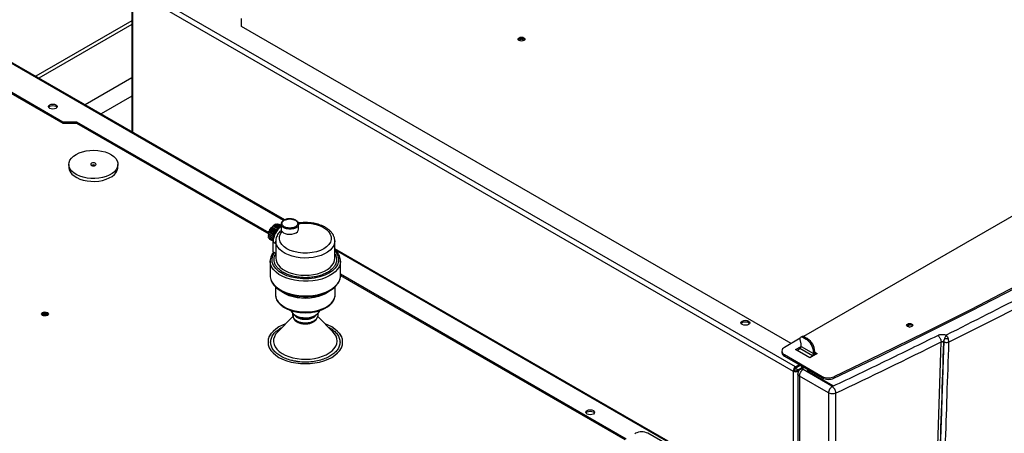
# Model space of a CAD drawing. Units: millimetres. Extents: x -1938 to -1401, y -5286 to -4904.
# Drawn here: x -1850 to -1822, y -4936 to -4925 of the extents above; entities that cross this region are included whole.
import ezdxf

# ---------------------------------------------------------------- set-up
doc = ezdxf.new("R2010")
doc.units = ezdxf.units.MM

msp = doc.modelspace()

# ---------------------------------------------------------------- linework, layer by layer
at = {"color": 7, "linetype": 'Continuous', "lineweight": 25}
for p, q in [((-1807.78761, -4922.09123), (-1827.63155, -4933.5469)), ((-1827.85941, -4934.41484), (-1846.66845, -4923.55661)), ((-1846.76845, -4923.63827), (-1846.76845, -4927.71039)), ((-1846.73916, -4923.67909), (-1827.93012, -4934.53732)), ((-1846.76845, -4924.54352), (-1849.51134, -4926.12696)), ((-1843.64557, -4924.70979), (-1843.64557, -4924.48528)), ((-1827.98458, -4933.75069), (-1843.64557, -4924.70979)), ((-1842.41625, -4930.22286), (-1850.29541, -4925.67432)), ((-1850.94645, -4926.14871), (-1848.73674, -4927.42435)), ((-1850.94645, -4926.18954), (-1848.73674, -4927.46517)), ((-1848.73674, -4927.42435), (-1848.34783, -4927.42435)), ((-1848.73674, -4927.46517), (-1848.73674, -4927.42435)), ((-1848.73674, -4927.46517), (-1848.34783, -4927.46517)), ((-1848.34783, -4927.42435), (-1842.86729, -4930.58819)), ((-1848.34783, -4927.46517), (-1848.34783, -4927.42435)), ((-1848.34783, -4927.46517), (-1842.87235, -4930.6261)), ((-1848.5663, -4928.64079), (-1848.5663, -4928.72244)), ((-1847.16769, -4928.72244), (-1847.16769, -4928.64079)), ((-1842.69142, -4930.36886), (-1842.66644, -4930.33941)), ((-1842.66644, -4930.33941), (-1842.52723, -4930.41977)), ((-1842.64424, -4930.35223), (-1842.6238, -4930.3352)), ((-1842.6238, -4930.3352), (-1842.52025, -4930.39498)), ((-1842.59609, -4930.3512), (-1842.58718, -4930.3465)), ((-1842.58718, -4930.3465), (-1842.52025, -4930.38514)), ((-1842.52025, -4930.34862), (-1842.5202, -4930.34567)), ((-1842.52025, -4930.34862), (-1842.52025, -4930.52732)), ((-1842.02025, -4930.34862), (-1842.02039, -4930.35345)), ((-1842.02025, -4930.49151), (-1842.02025, -4930.34862)), ((-1842.86993, -4930.63008), (-1842.88897, -4930.66505)), ((-1842.88294, -4930.60874), (-1842.85918, -4930.57754)), ((-1842.88294, -4930.60874), (-1842.74152, -4930.69038)), ((-1842.86993, -4930.63008), (-1842.88294, -4930.60874)), ((-1842.86993, -4930.63008), (-1842.72851, -4930.71172)), ((-1842.86528, -4930.54931), (-1842.83841, -4930.52402)), ((-1842.86528, -4930.54931), (-1842.72386, -4930.63095)), ((-1842.85918, -4930.57754), (-1842.86528, -4930.54931)), ((-1842.85918, -4930.57754), (-1842.71776, -4930.65919)), ((-1842.83841, -4930.52402), (-1842.83719, -4930.49081)), ((-1842.83841, -4930.52402), (-1842.69699, -4930.60566)), ((-1842.83719, -4930.49081), (-1842.80904, -4930.47315)), ((-1842.83719, -4930.49081), (-1842.69577, -4930.57245)), ((-1842.80904, -4930.47315), (-1842.80058, -4930.43724)), ((-1842.80904, -4930.47315), (-1842.66762, -4930.5548)), ((-1842.80058, -4930.43724), (-1842.77307, -4930.42841)), ((-1842.80058, -4930.43724), (-1842.65916, -4930.51888)), ((-1842.77307, -4930.42841), (-1842.75794, -4930.39223)), ((-1842.77307, -4930.42841), (-1842.63165, -4930.51005)), ((-1842.75794, -4930.39223), (-1842.61652, -4930.47387)), ((-1842.75794, -4930.39223), (-1842.73296, -4930.39284)), ((-1842.73296, -4930.39284), (-1842.71219, -4930.35887)), ((-1842.73296, -4930.39284), (-1842.59154, -4930.47448)), ((-1842.69699, -4930.60566), (-1842.72386, -4930.63095)), ((-1842.71219, -4930.35887), (-1842.57077, -4930.44051)), ((-1842.71219, -4930.35887), (-1842.69142, -4930.36886)), ((-1842.69577, -4930.57245), (-1842.69699, -4930.60566)), ((-1842.66762, -4930.5548), (-1842.69577, -4930.57245)), ((-1842.69142, -4930.36886), (-1842.55804, -4930.44587)), ((-1842.65916, -4930.51888), (-1842.66762, -4930.5548)), ((-1842.63165, -4930.51005), (-1842.65916, -4930.51888)), ((-1842.61652, -4930.47387), (-1842.63165, -4930.51005)), ((-1842.59154, -4930.47448), (-1842.61652, -4930.47387)), ((-1842.57077, -4930.44051), (-1842.59154, -4930.47448)), ((-1842.55858, -4930.44637), (-1842.57077, -4930.44051)), ((-1842.88897, -4930.66505), (-1842.74755, -4930.74669)), ((-1842.86993, -4930.67804), (-1842.88897, -4930.66505)), ((-1842.88294, -4930.7144), (-1842.86993, -4930.67804)), ((-1842.74373, -4930.79477), (-1842.88294, -4930.7144)), ((-1842.86993, -4930.67804), (-1842.73653, -4930.75505)), ((-1842.86075, -4930.72722), (-1842.86529, -4930.75344)), ((-1842.74657, -4930.82197), (-1842.86529, -4930.75344)), ((-1842.8372, -4930.7795), (-1842.83758, -4930.76944)), ((-1842.74714, -4930.83149), (-1842.8372, -4930.7795)), ((-1842.72851, -4930.71172), (-1842.74755, -4930.74669)), ((-1842.74755, -4930.74669), (-1842.73637, -4930.75432)), ((-1842.74755, -4931.13453), (-1842.74755, -4930.84874)), ((-1842.71776, -4930.65919), (-1842.74152, -4930.69038)), ((-1842.74152, -4930.69038), (-1842.72851, -4930.71172)), ((-1842.72386, -4930.63095), (-1842.71776, -4930.65919)), ((-1842.66831, -4930.82829), (-1842.66831, -4931.31822)), ((-1840.98841, -4930.82085), (-1840.98831, -4930.82829)), ((-1840.98831, -4931.31822), (-1840.98831, -4930.82829)), ((-1842.74755, -4931.13453), (-1842.71067, -4931.15582)), ((-1842.71067, -4931.15582), (-1842.66831, -4931.18028)), ((-1831.48637, -4936.53255), (-1840.98831, -4931.0472)), ((-1842.82831, -4931.39987), (-1842.82809, -4931.38783)), ((-1842.82831, -4931.39987), (-1842.82831, -4931.81573)), ((-1840.82831, -4931.81573), (-1840.82831, -4931.39987)), ((-1840.82831, -4931.76528), (-1832.68684, -4936.46525)), ((-1840.82831, -4931.8061), (-1832.7222, -4936.48566)), ((-1842.67831, -4932.13233), (-1842.67831, -4932.35931)), ((-1842.52517, -4932.24676), (-1842.4398, -4932.29606)), ((-1841.21681, -4932.29606), (-1841.13144, -4932.24676)), ((-1840.97831, -4932.35931), (-1840.97831, -4932.13233)), ((-1842.18263, -4932.97704), (-1842.61612, -4933.41738)), ((-1842.1218, -4932.9441), (-1842.09263, -4932.96095)), ((-1841.56398, -4932.96095), (-1841.53481, -4932.9441)), ((-1841.04049, -4933.41738), (-1841.47367, -4932.97735)), ((-1841.85645, -4933.18968), (-1841.82831, -4933.19081)), ((-1824.54626, -4933.23534), (-1824.5281, -4933.25064)), ((-1842.79908, -4933.46014), (-1842.87285, -4933.55538)), ((-1840.78377, -4933.55538), (-1840.85753, -4933.46014)), ((-1827.72802, -4933.60258), (-1828.17902, -4933.86294)), ((-1827.70031, -4933.76165), (-1827.72619, -4933.63521)), ((-1827.67253, -4933.54649), (-1827.70788, -4933.5669)), ((-1827.65789, -4933.57185), (-1827.62253, -4933.55144)), ((-1827.65789, -4933.57185), (-1827.55889, -4933.629)), ((-1827.62253, -4933.55144), (-1827.52354, -4933.60859)), ((-1827.52354, -4933.60859), (-1827.55889, -4933.629)), ((-1823.64569, -4933.70406), (-1823.63822, -4933.70837)), ((-1828.25225, -4933.96499), (-1828.25225, -4934.00582)), ((-1827.85941, -4933.92499), (-1827.70031, -4933.83314)), ((-1827.45283, -4934.15971), (-1827.85941, -4933.92499)), ((-1827.82405, -4933.9454), (-1827.73567, -4933.89438)), ((-1827.38212, -4934.09848), (-1827.73567, -4933.89438)), ((-1827.70031, -4933.83314), (-1827.70031, -4933.76165)), ((-1827.70031, -4933.83314), (-1827.34676, -4934.03725)), ((-1827.3114, -4933.97601), (-1827.34676, -4933.99642)), ((-1827.34676, -4933.99642), (-1827.34676, -4934.03725)), ((-1827.3114, -4934.01684), (-1827.3114, -4933.97601)), ((-1827.3114, -4933.99643), (-1827.24069, -4934.03725)), ((-1828.17902, -4934.06704), (-1827.10186, -4934.68888)), ((-1828.17902, -4934.10787), (-1828.17902, -4934.06704)), ((-1828.17902, -4934.10787), (-1827.10186, -4934.72971)), ((-1827.24069, -4934.03725), (-1827.45283, -4934.15971)), ((-1827.38212, -4934.11889), (-1827.38212, -4934.09848)), ((-1827.31321, -4934.03621), (-1827.27606, -4934.05766)), ((-1827.89477, -4934.51691), (-1827.93012, -4934.53732)), ((-1827.85945, -4934.45569), (-1827.78873, -4934.49651)), ((-1827.85941, -4934.41484), (-1827.75335, -4934.35361)), ((-1827.71799, -4934.37402), (-1827.85941, -4934.45567)), ((-1827.82406, -4934.51691), (-1827.64727, -4934.41485)), ((-1827.75935, -4934.52037), (-1827.7887, -4934.53732)), ((-1827.61191, -4934.43526), (-1827.69638, -4934.48402)), ((-1827.68264, -4934.43526), (-1827.68264, -4934.39445)), ((-1827.64728, -4934.41485), (-1827.64728, -4934.41484)), ((-1826.83069, -4934.96789), (-1827.64728, -4934.49648)), ((-1827.52151, -4934.4924), (-1827.52151, -4934.52519)), ((-1827.47757, -4934.55363), (-1826.79534, -4934.94748)), ((-1827.47757, -4934.58629), (-1827.47757, -4934.55363)), ((-1827.79728, -4934.61887), (-1827.79728, -4965.17355)), ((-1826.92084, -4935.16079), (-1827.75335, -4934.68019)), ((-1827.47757, -4934.58629), (-1826.80977, -4934.97181)), ((-1827.10186, -4934.68888), (-1827.10186, -4934.72971)), ((-1826.76625, -4934.69828), (-1826.76625, -4934.73911)), ((-1826.83588, -4934.95674), (-1826.83588, -4934.9649)), ((-1826.83069, -4934.96789), (-1826.81511, -4934.97588)), ((-1826.79916, -4934.9697), (-1826.81511, -4934.97588)), ((-1826.79534, -4934.96789), (-1826.79916, -4934.9697)), ((-1826.92084, -4935.16079), (-1826.92084, -4973.77501)), ((-1826.71974, -4935.16656), (-1826.71974, -4973.78077)), ((-1832.42167, -4936.31217), (-1832.43988, -4936.32268)), ((-1830.99095, -4936.934), (-1832.06811, -4936.31217))]:
    msp.add_line(p, q, dxfattribs=at)
at = {"color": 8, "linetype": 'Continuous', "lineweight": 25}
for p, q in [((-1846.73916, -4927.7273), (-1846.73916, -4923.67909)), ((-1846.76845, -4924.65172), (-1849.41763, -4926.18106)), ((-1842.4469, -4930.23899), (-1850.34541, -4925.67927)), ((-1846.76845, -4926.17024), (-1848.10241, -4926.94032)), ((-1846.76845, -4926.69279), (-1847.64982, -4927.20159)), ((-1842.74755, -4930.84874), (-1842.66831, -4930.89449)), ((-1831.53637, -4936.5375), (-1840.96862, -4931.09238)), ((-1842.52701, -4933.30737), (-1842.49062, -4933.28989)), ((-1827.93012, -4934.53732), (-1827.93012, -4965.03299)), ((-1827.7887, -4934.57519), (-1827.7887, -4934.53732)), ((-1827.718, -4934.37403), (-1827.68264, -4934.39445)), ((-1827.75335, -4934.68019), (-1827.75335, -4965.21934)), ((-1827.29373, -4934.70058), (-1827.29373, -4934.69243)), ((-1827.22302, -4934.73325), (-1827.22302, -4934.7414))]:
    msp.add_line(p, q, dxfattribs=at)
at = {"color": 7, "linetype": 'Continuous', "lineweight": 25, "flags": 128}
for points in [[(-1806.22592, -4922.8406), (-1807.32073, -4923.59997), (-1808.43047, -4924.35208), (-1809.555, -4925.09683), (-1810.69418, -4925.83413), (-1811.84785, -4926.56387), (-1813.01587, -4927.28597), (-1814.19809, -4928.00033), (-1815.39435, -4928.70686), (-1816.60449, -4929.40546), (-1817.82837, -4930.09605), (-1819.06581, -4930.77853), (-1820.31666, -4931.45281), (-1821.58075, -4932.11881), (-1822.85792, -4932.77645), (-1824.14801, -4933.42563), (-1825.45084, -4934.06626), (-1826.76625, -4934.69828)], [(-1826.76625, -4934.73911), (-1825.45084, -4934.10709), (-1824.14801, -4933.46645), (-1822.85792, -4932.81727), (-1821.58075, -4932.15964), (-1820.31666, -4931.49364), (-1819.06581, -4930.81935), (-1817.82837, -4930.13687), (-1816.60449, -4929.44629), (-1815.39435, -4928.74769), (-1814.19809, -4928.04116), (-1813.01587, -4927.3268), (-1811.84785, -4926.6047), (-1810.69418, -4925.87496), (-1809.555, -4925.13766), (-1808.43047, -4924.39291), (-1807.32073, -4923.6408), (-1806.22592, -4922.88143)], [(-1835.5987, -4925.10984), (-1835.63114, -4925.12235), (-1835.66941, -4925.12674), (-1835.70768, -4925.12235), (-1835.74012, -4925.10984), (-1835.76179, -4925.09111), (-1835.76941, -4925.06902), (-1835.76179, -4925.04692), (-1835.74012, -4925.0282), (-1835.70768, -4925.01568), (-1835.66941, -4925.01129), (-1835.63114, -4925.01568), (-1835.5987, -4925.0282), (-1835.57702, -4925.04692), (-1835.56941, -4925.06902), (-1835.57702, -4925.09111), (-1835.5987, -4925.10984)], [(-1835.73143, -4925.1143), (-1835.73191, -4925.10984), (-1835.72715, -4925.09604), (-1835.7136, -4925.08433), (-1835.69332, -4925.07651), (-1835.66941, -4925.07376), (-1835.64549, -4925.07651), (-1835.62521, -4925.08433)], [(-1835.62521, -4925.08433), (-1835.61166, -4925.09604), (-1835.60691, -4925.10984), (-1835.60739, -4925.1143)], [(-1848.93403, -4927.04502), (-1848.97459, -4927.06066), (-1849.02242, -4927.06615), (-1849.07026, -4927.06066), (-1849.11081, -4927.04502), (-1849.13791, -4927.02161), (-1849.14742, -4926.99399), (-1849.13791, -4926.96638), (-1849.11081, -4926.94297), (-1849.07026, -4926.92732), (-1849.02242, -4926.92183), (-1848.97459, -4926.92732), (-1848.93403, -4926.94297), (-1848.90694, -4926.96638), (-1848.89742, -4926.99399), (-1848.90694, -4927.02161), (-1848.93403, -4927.04502)], [(-1849.14232, -4927.01441), (-1849.13791, -4927.0072), (-1849.11081, -4926.98379), (-1849.07026, -4926.96815), (-1849.02242, -4926.96266), (-1848.97459, -4926.96815), (-1848.93403, -4926.98379), (-1848.90694, -4927.0072), (-1848.90253, -4927.01441)], [(-1848.36148, -4928.35533), (-1848.27576, -4928.31323), (-1848.17945, -4928.27962), (-1848.07504, -4928.25537), (-1847.96525, -4928.24109), (-1847.85292, -4928.23717), (-1847.74095, -4928.2437), (-1847.63224, -4928.26052), (-1847.52961, -4928.28718), (-1847.43572, -4928.323), (-1847.353, -4928.36705), (-1847.2836, -4928.4182), (-1847.2293, -4928.4751), (-1847.19152, -4928.5363), (-1847.17123, -4928.60021), (-1847.16897, -4928.66516), (-1847.18478, -4928.72949), (-1847.21826, -4928.79151), (-1847.26855, -4928.84964), (-1847.33433, -4928.90235), (-1847.41391, -4928.94829), (-1847.50522, -4928.98627), (-1847.6059, -4929.0153), (-1847.71335, -4929.03462), (-1847.82478, -4929.04375), (-1847.93729, -4929.04244), (-1848.04799, -4929.03073), (-1848.154, -4929.00892), (-1848.25258, -4928.97758), (-1848.34117, -4928.93751), (-1848.41748, -4928.88976), (-1848.47953, -4928.83556), (-1848.52572, -4928.77631), (-1848.55485, -4928.71356), (-1848.56616, -4928.64892), (-1848.55937, -4928.58407), (-1848.53464, -4928.52069), (-1848.49262, -4928.46042), (-1848.4344, -4928.40482), (-1848.36148, -4928.35533)], [(-1847.92003, -4928.61017), (-1847.93629, -4928.62422), (-1847.942, -4928.64079), (-1847.93629, -4928.65736), (-1847.92003, -4928.6714), (-1847.8957, -4928.68079), (-1847.867, -4928.68408), (-1847.8383, -4928.68079), (-1847.81397, -4928.6714), (-1847.79771, -4928.65736), (-1847.792, -4928.64079), (-1847.79771, -4928.62422), (-1847.81397, -4928.61017), (-1847.8383, -4928.60079), (-1847.867, -4928.59749), (-1847.8957, -4928.60079), (-1847.92003, -4928.61017)], [(-1848.5663, -4928.72244), (-1848.56616, -4928.73057), (-1848.55485, -4928.79521), (-1848.52572, -4928.85797), (-1848.47953, -4928.91721), (-1848.41748, -4928.97141), (-1848.34117, -4929.01916), (-1848.25258, -4929.05923), (-1848.154, -4929.09058), (-1848.04799, -4929.11239), (-1847.93729, -4929.1241), (-1847.82478, -4929.12541), (-1847.71335, -4929.11628), (-1847.6059, -4929.09695), (-1847.50522, -4929.06792), (-1847.41391, -4929.02995), (-1847.33433, -4928.98401), (-1847.26855, -4928.93129), (-1847.21826, -4928.87317), (-1847.18478, -4928.81114), (-1847.16897, -4928.74682), (-1847.16769, -4928.72244)], [(-1842.4922, -4930.55794), (-1842.45376, -4930.58952), (-1842.40219, -4930.6141), (-1842.34119, -4930.6299), (-1842.2751, -4930.63581), (-1842.20868, -4930.63139), (-1842.14665, -4930.61696), (-1842.09347, -4930.59356), (-1842.05294, -4930.56286), (-1842.02795, -4930.52706), (-1842.02025, -4930.49151)], [(-1840.98831, -4931.31822), (-1840.98836, -4931.31288), (-1840.98836, -4931.31264)], [(-1840.82831, -4931.39987), (-1840.82845, -4931.40952), (-1840.82847, -4931.41013)], [(-1842.82831, -4931.81573), (-1842.82705, -4931.84466), (-1842.81146, -4931.92125), (-1842.77832, -4931.99595), (-1842.72824, -4932.06745), (-1842.66209, -4932.13444), (-1842.58106, -4932.19576), (-1842.4866, -4932.25029), (-1842.3804, -4932.29706), (-1842.26434, -4932.33525), (-1842.1405, -4932.36416), (-1842.01109, -4932.38329), (-1841.87842, -4932.39229), (-1841.74485, -4932.391), (-1841.61277, -4932.37945), (-1841.48454, -4932.35783), (-1841.36245, -4932.32655), (-1841.24866, -4932.28614), (-1841.14522, -4932.23734), (-1841.05397, -4932.18102), (-1840.97654, -4932.11818), (-1840.91431, -4932.04994), (-1840.86839, -4931.97753), (-1840.8396, -4931.90222), (-1840.82845, -4931.82538), (-1840.82831, -4931.81573)], [(-1842.71774, -4932.0894), (-1842.71506, -4932.09263), (-1842.64988, -4932.15865), (-1842.57004, -4932.21906), (-1842.47696, -4932.27279), (-1842.37231, -4932.31888), (-1842.25795, -4932.35651), (-1842.13593, -4932.385), (-1842.00841, -4932.40385), (-1841.87768, -4932.41272), (-1841.74607, -4932.41145), (-1841.61593, -4932.40006), (-1841.48958, -4932.37876), (-1841.36927, -4932.34793), (-1841.25715, -4932.30812), (-1841.15523, -4932.26004), (-1841.06531, -4932.20454), (-1840.98902, -4932.14262), (-1840.92769, -4932.07538), (-1840.91727, -4932.06132)], [(-1842.67831, -4932.35931), (-1842.67137, -4932.42187), (-1842.6466, -4932.49207), (-1842.6044, -4932.55944), (-1842.54565, -4932.62254), (-1842.47162, -4932.68003), (-1842.38387, -4932.73068), (-1842.28428, -4932.77342), (-1842.17498, -4932.80734), (-1842.05828, -4932.8317), (-1841.93669, -4932.846), (-1841.81278, -4932.84992), (-1841.68921, -4932.84339), (-1841.5686, -4932.82654), (-1841.45352, -4932.79973), (-1841.34644, -4932.76353), (-1841.24962, -4932.71872), (-1841.16514, -4932.66625), (-1841.09479, -4932.60724), (-1841.04007, -4932.54294), (-1841.00216, -4932.47473), (-1840.98185, -4932.40406), (-1840.97831, -4932.35931)], [(-1849.17515, -4932.94735), (-1849.20759, -4932.95987), (-1849.24586, -4932.96426), (-1849.28413, -4932.95987), (-1849.31657, -4932.94735), (-1849.33824, -4932.92863), (-1849.34586, -4932.90653), (-1849.33824, -4932.88444), (-1849.31657, -4932.86571), (-1849.28413, -4932.8532), (-1849.24586, -4932.84881), (-1849.20759, -4932.8532), (-1849.17515, -4932.86571), (-1849.15347, -4932.88444), (-1849.14586, -4932.90653), (-1849.15347, -4932.92863), (-1849.17515, -4932.94735)], [(-1842.23851, -4932.81104), (-1842.2382, -4932.8122), (-1842.21574, -4932.86058), (-1842.17636, -4932.9052), (-1842.12176, -4932.94413), (-1842.05433, -4932.97565), (-1841.97703, -4932.99838), (-1841.89323, -4933.01135), (-1841.80659, -4933.01397), (-1841.7209, -4933.00613), (-1841.6399, -4932.98818), (-1841.56714, -4932.96091), (-1841.50579, -4932.92549), (-1841.45854, -4932.88349), (-1841.42745, -4932.83673), (-1841.41816, -4932.81124)], [(-1849.30788, -4932.95182), (-1849.30836, -4932.94736), (-1849.3036, -4932.93355), (-1849.29005, -4932.92185), (-1849.26977, -4932.91403), (-1849.24586, -4932.91128), (-1849.22194, -4932.91403), (-1849.20166, -4932.92185)], [(-1849.20166, -4932.92185), (-1849.18811, -4932.93355), (-1849.18336, -4932.94736), (-1849.18384, -4932.95182)], [(-1829.20292, -4933.10859), (-1829.17582, -4933.132), (-1829.1663, -4933.15961), (-1829.17582, -4933.18723), (-1829.20292, -4933.21064), (-1829.24347, -4933.22628), (-1829.2913, -4933.23177), (-1829.33914, -4933.22628), (-1829.37969, -4933.21064), (-1829.40679, -4933.18723), (-1829.4163, -4933.15961), (-1829.40679, -4933.132), (-1829.37969, -4933.10859), (-1829.33914, -4933.09295), (-1829.2913, -4933.08745), (-1829.24347, -4933.09295), (-1829.20292, -4933.10859)], [(-1829.4112, -4933.18003), (-1829.40679, -4933.17283), (-1829.37969, -4933.14942), (-1829.33914, -4933.13377), (-1829.2913, -4933.12828), (-1829.24347, -4933.13377), (-1829.20292, -4933.14942)], [(-1829.20292, -4933.14942), (-1829.17582, -4933.17283), (-1829.17141, -4933.18003)], [(-1842.58024, -4933.27664), (-1842.67196, -4933.33701), (-1842.74924, -4933.40378), (-1842.81076, -4933.47579), (-1842.85547, -4933.55183), (-1842.88261, -4933.63059), (-1842.8917, -4933.71072), (-1842.88261, -4933.79085), (-1842.85547, -4933.8696), (-1842.81076, -4933.94564), (-1842.74924, -4934.01766), (-1842.67196, -4934.08443), (-1842.58024, -4934.1448), (-1842.47566, -4934.19775), (-1842.36001, -4934.24236), (-1842.23525, -4934.27788), (-1842.10353, -4934.30369), (-1841.96711, -4934.31935), (-1841.82831, -4934.32461), (-1841.68951, -4934.31935), (-1841.55308, -4934.30369), (-1841.42136, -4934.27788), (-1841.29661, -4934.24236), (-1841.18095, -4934.19775), (-1841.07637, -4934.1448), (-1840.98466, -4934.08443), (-1840.90738, -4934.01766), (-1840.84586, -4933.94564), (-1840.80114, -4933.8696), (-1840.77401, -4933.79085), (-1840.76491, -4933.71072), (-1840.77401, -4933.63059), (-1840.80114, -4933.55183), (-1840.84586, -4933.47579), (-1840.90738, -4933.40378), (-1840.98466, -4933.33701), (-1841.07637, -4933.27664), (-1841.18095, -4933.22369), (-1841.2639, -4933.19043)], [(-1842.39271, -4933.19043), (-1842.47566, -4933.22369), (-1842.58024, -4933.27664)], [(-1824.54626, -4933.19451), (-1824.5273, -4933.2109), (-1824.52064, -4933.23023), (-1824.5273, -4933.24956), (-1824.54626, -4933.26594), (-1824.57465, -4933.27689), (-1824.60814, -4933.28074), (-1824.64162, -4933.27689), (-1824.67001, -4933.26594), (-1824.68897, -4933.24956), (-1824.69564, -4933.23023), (-1824.68897, -4933.2109), (-1824.67001, -4933.19451), (-1824.64162, -4933.18356), (-1824.60814, -4933.17971), (-1824.57465, -4933.18356), (-1824.54626, -4933.19451)], [(-1827.72619, -4933.63521), (-1827.72856, -4933.61537), (-1827.72724, -4933.59754), (-1827.72229, -4933.58262), (-1827.71399, -4933.57141), (-1827.70275, -4933.56449), (-1827.68916, -4933.56221), (-1827.67394, -4933.56471), (-1827.65789, -4933.57185)], [(-1833.62233, -4935.65986), (-1833.59524, -4935.68327), (-1833.58572, -4935.71089), (-1833.59524, -4935.7385), (-1833.62233, -4935.76191), (-1833.66289, -4935.77756), (-1833.71072, -4935.78305), (-1833.75856, -4935.77756), (-1833.79911, -4935.76191), (-1833.82621, -4935.7385), (-1833.83572, -4935.71089), (-1833.82621, -4935.68327), (-1833.79911, -4935.65986), (-1833.75856, -4935.64422), (-1833.71072, -4935.63873), (-1833.66289, -4935.64422), (-1833.62233, -4935.65986)], [(-1833.83062, -4935.7313), (-1833.82621, -4935.7241), (-1833.79911, -4935.70069), (-1833.75856, -4935.68505), (-1833.71072, -4935.67956), (-1833.66289, -4935.68505), (-1833.62233, -4935.70069)], [(-1833.62233, -4935.70069), (-1833.59524, -4935.7241), (-1833.59083, -4935.7313)]]:
    msp.add_lwpolyline(points, dxfattribs=at)
at = {"color": 8, "linetype": 'Continuous', "lineweight": 25, "flags": 128}
for points in [[(-1842.02205, -4930.3352), (-1841.91471, -4930.32237), (-1841.78177, -4930.32029), (-1841.64817, -4930.3323), (-1841.52058, -4930.35814), (-1841.40509, -4930.39621), (-1841.30627, -4930.44386), (-1841.22667, -4930.49792), (-1841.16366, -4930.55883), (-1841.11732, -4930.62818), (-1841.09208, -4930.70356), (-1841.09079, -4930.78162), (-1841.11413, -4930.8585), (-1841.16034, -4930.93049), (-1841.22566, -4930.99455), (-1841.30505, -4931.04871), (-1841.39887, -4931.09454), (-1841.50983, -4931.13225), (-1841.63454, -4931.15893), (-1841.76772, -4931.1724), (-1841.90292, -4931.17166), (-1842.0335, -4931.15708), (-1842.15364, -4931.13033), (-1842.25915, -4931.09396), (-1842.35279, -4931.048), (-1842.43534, -4930.99096), (-1842.50129, -4930.92429), (-1842.54605, -4930.85063), (-1842.56684, -4930.7735), (-1842.56324, -4930.69676), (-1842.53714, -4930.62397), (-1842.4922, -4930.55794), (-1842.4922, -4930.55794)], [(-1842.02039, -4930.35345), (-1842.02039, -4930.35354), (-1842.03196, -4930.39228), (-1842.0612, -4930.42777), (-1842.10595, -4930.45739), (-1842.16288, -4930.47895), (-1842.22777, -4930.49084), (-1842.29581, -4930.49218), (-1842.36196, -4930.48288), (-1842.42131, -4930.46361), (-1842.46945, -4930.43582), (-1842.50282, -4930.40156), (-1842.51894, -4930.36338), (-1842.52025, -4930.34862)], [(-1842.11115, -4930.23636), (-1842.06376, -4930.27661), (-1842.05002, -4930.30159), (-1842.04525, -4930.3282), (-1842.05002, -4930.35482), (-1842.06376, -4930.37979), (-1842.11115, -4930.42005), (-1842.18088, -4930.44741), (-1842.22414, -4930.45534), (-1842.27025, -4930.45809), (-1842.31635, -4930.45534), (-1842.35961, -4930.44741), (-1842.42935, -4930.42005), (-1842.47674, -4930.37979), (-1842.49047, -4930.35482), (-1842.49525, -4930.3282), (-1842.49047, -4930.30159), (-1842.47674, -4930.27661), (-1842.42935, -4930.23636), (-1842.35961, -4930.209), (-1842.31635, -4930.20107), (-1842.27025, -4930.19831), (-1842.27025, -4930.19831)], [(-1840.98831, -4930.82829), (-1840.99465, -4930.88779), (-1841.01878, -4930.95773), (-1841.06042, -4931.02487), (-1841.11867, -4931.08776), (-1841.19227, -4931.14504), (-1841.27962, -4931.19547), (-1841.37884, -4931.23796), (-1841.48779, -4931.27158), (-1841.6041, -4931.29562), (-1841.72525, -4931.30955), (-1841.84864, -4931.31307), (-1841.97159, -4931.30611), (-1842.09144, -4931.28881), (-1842.20559, -4931.26155), (-1842.31159, -4931.22492), (-1842.40713, -4931.17971), (-1842.49016, -4931.1269), (-1842.55886, -4931.06763), (-1842.61177, -4931.00319), (-1842.64773, -4930.93496), (-1842.66597, -4930.86442), (-1842.6683, -4930.83078)], [(-1840.98831, -4931.1065), (-1840.961, -4931.13526), (-1840.90804, -4931.22292), (-1840.88106, -4931.31737), (-1840.88319, -4931.41458), (-1840.91503, -4931.51006), (-1840.97443, -4931.59942), (-1841.0569, -4931.67913), (-1841.15656, -4931.74684), (-1841.27384, -4931.80437), (-1841.41191, -4931.85198), (-1841.56672, -4931.88627), (-1841.7321, -4931.90465), (-1841.9005, -4931.90588), (-1842.0641, -4931.89031), (-1842.21596, -4931.85973), (-1842.35092, -4931.81703), (-1842.47216, -4931.7623), (-1842.58077, -4931.69382), (-1842.67014, -4931.61319), (-1842.73465, -4931.52339), (-1842.77068, -4931.42841), (-1842.77721, -4931.33277), (-1842.75594, -4931.24073), (-1842.71067, -4931.15582), (-1842.71067, -4931.15582)], [(-1840.82847, -4931.41013), (-1840.8396, -4931.48637), (-1840.86839, -4931.56167), (-1840.91431, -4931.63409), (-1840.97654, -4931.70233), (-1841.05397, -4931.76517), (-1841.14522, -4931.82149), (-1841.24866, -4931.87029), (-1841.36245, -4931.91069), (-1841.48454, -4931.94198), (-1841.61277, -4931.96359), (-1841.74485, -4931.97515), (-1841.87842, -4931.97643), (-1842.01109, -4931.96743), (-1842.1405, -4931.94831), (-1842.26434, -4931.91939), (-1842.3804, -4931.8812), (-1842.4866, -4931.83443), (-1842.58106, -4931.7799), (-1842.66209, -4931.71859), (-1842.72824, -4931.65159), (-1842.77832, -4931.5801), (-1842.81146, -4931.50539), (-1842.82705, -4931.4288), (-1842.82831, -4931.39987)], [(-1842.66831, -4931.31822), (-1842.66306, -4931.37231), (-1842.64081, -4931.44128), (-1842.60155, -4931.50767), (-1842.5461, -4931.5701), (-1842.47563, -4931.62726), (-1842.39161, -4931.67794), (-1842.2958, -4931.7211), (-1842.1902, -4931.75583), (-1842.07703, -4931.78139), (-1841.95866, -4931.79727), (-1841.83755, -4931.80311), (-1841.71626, -4931.79881), (-1841.5973, -4931.78444), (-1841.48319, -4931.76032), (-1841.37629, -4931.72695), (-1841.27886, -4931.68501), (-1841.19293, -4931.63541), (-1841.12029, -4931.57916), (-1841.06248, -4931.51745), (-1841.02069, -4931.45157), (-1840.99581, -4931.3829), (-1840.98831, -4931.31822)], [(-1841.10865, -4932.23315), (-1841.16514, -4932.27897), (-1841.24962, -4932.33145), (-1841.34644, -4932.37626), (-1841.45352, -4932.41245), (-1841.5686, -4932.43926), (-1841.68921, -4932.45611), (-1841.81278, -4932.46264), (-1841.93669, -4932.45872), (-1842.05828, -4932.44442), (-1842.17498, -4932.42006), (-1842.28428, -4932.38615), (-1842.38387, -4932.34341), (-1842.47162, -4932.29275), (-1842.54565, -4932.23526), (-1842.54797, -4932.23315)], [(-1842.61612, -4933.41738), (-1842.62084, -4933.42223), (-1842.67427, -4933.48837), (-1842.71123, -4933.55817), (-1842.73101, -4933.63025), (-1842.73321, -4933.70322), (-1842.71781, -4933.77565), (-1842.68509, -4933.84615), (-1842.63569, -4933.91333), (-1842.57058, -4933.97588), (-1842.49102, -4934.0326), (-1842.39856, -4934.08237), (-1842.29501, -4934.12423), (-1842.18237, -4934.15736), (-1842.06284, -4934.18112), (-1841.93874, -4934.19505), (-1841.81249, -4934.19887), (-1841.68655, -4934.19251), (-1841.56338, -4934.17609), (-1841.44535, -4934.14994), (-1841.33478, -4934.11455), (-1841.23382, -4934.07063), (-1841.14443, -4934.01903), (-1841.06835, -4933.96074), (-1841.00706, -4933.89691), (-1840.96175, -4933.82878), (-1840.93332, -4933.75767), (-1840.9223, -4933.68497), (-1840.92891, -4933.61209), (-1840.95304, -4933.54045), (-1840.99419, -4933.47144), (-1841.04049, -4933.41738)]]:
    msp.add_lwpolyline(points, dxfattribs=at)
at = {"color": 7, "linetype": 'Continuous', "lineweight": 25}
for centre, radius, start, end in [((-1886.51537, -4806.90356), 141.60537, 296.423085, 303.5715385), ((-1835.66941, -4925.17673), 0.12795, 43.02572, 136.97428), ((-1847.867, -4928.77377), 0.11528, 62.615401, 117.389976), ((-1842.16572, -4930.87664), 0.5825, 127.49138, 177.254564), ((-1841.82831, -4931.13199), 1.31491, 242.286638, 297.713362), ((-1849.24586, -4933.01425), 0.12795, 43.02572, 136.97428), ((-1841.82831, -4932.46249), 0.5642, 242.063862, 297.936138), ((-1841.82831, -4932.6456), 0.39298, 244.94568, 295.05432), ((-1824.60665, -4933.34096), 0.12167, 60.242628, 132.068102), ((-1824.60815, -4933.22462), 0.05628, 187.680353, 272.270109), ((-1827.65167, -4933.59079), 0.04897, 53.481213, 115.208329), ((-1827.80732, -4934.01738), 0.46104, 2.605478, 57.394522), ((-1827.77197, -4933.99697), 0.46104, 2.605478, 57.394522), ((-1895.0897, -4790.512), 159.9981, 295.2974294, 296.4940681), ((-1823.4321, -4933.71613), 0.21394, 151.963238, 176.765325), ((-1828.14029, -4933.96499), 0.10915, 110.783421, 249.216579), ((-1827.77707, -4933.82965), 0.07684, 302.605478, 357.394522), ((-1828.12713, -4933.99334), 0.12573, 185.694799, 245.625342), ((-1827.42352, -4934.03375), 0.07684, 302.605478, 357.394522), ((-1827.46089, -4934.01051), 0.14962, 327.052008, 357.575423), ((-1827.7766, -4934.5443), 0.15368, 122.605478, 177.394522), ((-1827.85941, -4934.40084), 0.1537, 242.609672, 297.390328), ((-1827.81801, -4934.5204), 0.07684, 122.605478, 177.394522), ((-1827.85941, -4934.44867), 0.07685, 242.609672, 297.390328), ((-1827.53275, -4934.68009), 0.21639, 121.954672, 151.144391), ((-1827.44902, -4934.48725), 0.07226, 180.259565, 246.72216), ((-1826.92423, -4934.34294), 0.38888, 242.821214, 293.969384), ((-1826.92423, -4934.38377), 0.38888, 242.821214, 293.969384), ((-1832.24489, -4936.65334), 0.38426, 62.609672, 117.390328)]:
    msp.add_arc(centre, radius, start, end, dxfattribs=at)
for points, knots in [([(-1808.35221, -4924.72811), (-1809.02816, -4925.17345), (-1810.37984, -4926.06398), (-1812.46696, -4927.36897), (-1814.5968, -4928.65072), (-1816.77248, -4929.90671), (-1818.99277, -4931.13624), (-1821.25332, -4932.3411), (-1822.79593, -4933.12141), (-1823.56736, -4933.51163)], [0, 0, 0, 0, 0.142876202, 0.285707092, 0.4285528, 0.571447513, 0.714293534, 0.857124319, 1, 1, 1, 1]), ([(-1842.27025, -4930.19373), (-1842.29143, -4930.19462), (-1842.3211, -4930.19586), (-1842.36253, -4930.20394), (-1842.39552, -4930.21324), (-1842.43068, -4930.22805), (-1842.4622, -4930.24707), (-1842.48905, -4930.27055), (-1842.50868, -4930.29856), (-1842.51966, -4930.3243), (-1842.51881, -4930.34028), (-1842.51856, -4930.34503)], [0, 0, 0, 0, 0.16752087, 0.23467475, 0.34434398, 0.45522738, 0.57186734, 0.69189601, 0.81555768, 0.94512629, 1, 1, 1, 1]), ([(-1842.10595, -4930.23212), (-1842.11466, -4930.2274), (-1842.13353, -4930.21717), (-1842.16647, -4930.20681), (-1842.20363, -4930.19854), (-1842.23817, -4930.19435), (-1842.26138, -4930.1939), (-1842.27025, -4930.19373)], [0, 0, 0, 0, 0.192675748, 0.417079105, 0.613264304, 0.852149639, 1, 1, 1, 1]), ([(-1842.27025, -4930.19831), (-1842.2548, -4930.19887), (-1842.22423, -4930.19997), (-1842.16735, -4930.21027), (-1842.13329, -4930.22608), (-1842.11115, -4930.23636)], [0, 0, 0, 0, 0.26327868, 0.52108631, 1, 1, 1, 1]), ([(-1842.02192, -4930.35421), (-1842.02146, -4930.34591), (-1842.0203, -4930.32502), (-1842.03409, -4930.29316), (-1842.05881, -4930.2632), (-1842.08352, -4930.24281), (-1842.10119, -4930.23439), (-1842.10595, -4930.23212)], [0, 0, 0, 0, 0.17102561, 0.43069121, 0.68327886, 0.9147482, 1, 1, 1, 1]), ([(-1841.82831, -4930.3011), (-1841.86712, -4930.30207), (-1841.92172, -4930.30343), (-1841.98795, -4930.30996), (-1842.01523, -4930.3143), (-1842.02722, -4930.31621)], [0, 0, 0, 0, 0.57924345, 0.81495335, 1, 1, 1, 1]), ([(-1840.99022, -4930.81911), (-1840.99053, -4930.80369), (-1840.99136, -4930.76219), (-1841.01082, -4930.69829), (-1841.04509, -4930.62973), (-1841.09182, -4930.56755), (-1841.15015, -4930.51065), (-1841.21865, -4930.45995), (-1841.29537, -4930.41609), (-1841.37816, -4930.37949), (-1841.46385, -4930.35057), (-1841.54784, -4930.32949), (-1841.62399, -4930.31577), (-1841.69627, -4930.30689), (-1841.76278, -4930.30194), (-1841.8081, -4930.30136), (-1841.82831, -4930.3011)], [0, 0, 0, 0, 0.051547435, 0.138752385, 0.219212659, 0.301191866, 0.383932557, 0.466506657, 0.548156641, 0.628261957, 0.705929451, 0.778382275, 0.842160652, 0.893046307, 0.9523151, 1, 1, 1, 1]), ([(-1842.51996, -4930.52653), (-1842.53153, -4930.53697), (-1842.56173, -4930.56423), (-1842.60037, -4930.61399), (-1842.63606, -4930.67508), (-1842.65889, -4930.7411), (-1842.66953, -4930.79416), (-1842.66724, -4930.82446), (-1842.66672, -4930.83141)], [0, 0, 0, 0, 0.12433497, 0.32455857, 0.52616619, 0.72988665, 0.93805589, 1, 1, 1, 1]), ([(-1842.51949, -4930.527), (-1842.51961, -4930.52652), (-1842.52014, -4930.52437), (-1842.51287, -4930.53531), (-1842.49843, -4930.55112), (-1842.4922, -4930.55794)], [0, 0, 0, 0, 0.13994921, 0.62920337, 1, 1, 1, 1]), ([(-1842.73211, -4931.14344), (-1842.73764, -4931.14999), (-1842.75953, -4931.17594), (-1842.78754, -4931.22536), (-1842.81399, -4931.29169), (-1842.82715, -4931.34623), (-1842.82655, -4931.37823), (-1842.82639, -4931.3866)], [0, 0, 0, 0, 0.0894002, 0.35448094, 0.62435632, 0.90181345, 1, 1, 1, 1]), ([(-1840.83021, -4931.41102), (-1840.82964, -4931.39542), (-1840.82809, -4931.35355), (-1840.84333, -4931.28806), (-1840.87274, -4931.21639), (-1840.91592, -4931.15037), (-1840.95493, -4931.1028), (-1840.98275, -4931.07908), (-1840.98831, -4931.07434)], [0, 0, 0, 0, 0.12911431, 0.34639838, 0.54668273, 0.74801672, 0.94963819, 1, 1, 1, 1]), ([(-1842.82646, -4931.82126), (-1842.82675, -4931.83129), (-1842.82778, -4931.86758), (-1842.8133, -4931.92762), (-1842.78324, -4931.99894), (-1842.75266, -4932.05041), (-1842.72862, -4932.07706), (-1842.72313, -4932.08315)], [0, 0, 0, 0, 0.10906076, 0.39435311, 0.65732497, 0.92167499, 1, 1, 1, 1]), ([(-1840.90895, -4932.05316), (-1840.90874, -4932.0529), (-1840.89251, -4932.03311), (-1840.8695, -4931.99012), (-1840.84221, -4931.92396), (-1840.82799, -4931.85833), (-1840.82944, -4931.81522), (-1840.8301, -4931.79576)], [0, 0, 0, 0, 0.00334015, 0.25719403, 0.51563948, 0.78134558, 1, 1, 1, 1]), ([(-1842.67654, -4932.35267), (-1842.6769, -4932.36767), (-1842.67785, -4932.40735), (-1842.66142, -4932.46879), (-1842.63057, -4932.53476), (-1842.58732, -4932.59497), (-1842.53255, -4932.65057), (-1842.4674, -4932.70079), (-1842.39343, -4932.74503), (-1842.31241, -4932.7828), (-1842.22684, -4932.81358), (-1842.13961, -4932.83723), (-1842.05971, -4932.85288), (-1841.98622, -4932.86288), (-1841.91178, -4932.86965), (-1841.85836, -4932.8706), (-1841.82831, -4932.87114)], [0, 0, 0, 0, 0.05269696, 0.13945547, 0.21874795, 0.29846863, 0.37814824, 0.45740295, 0.53593642, 0.61341598, 0.68921531, 0.76156817, 0.82992504, 0.87920706, 0.93205142, 1, 1, 1, 1]), ([(-1841.82831, -4932.87114), (-1841.78892, -4932.87025), (-1841.7336, -4932.86901), (-1841.65319, -4932.86078), (-1841.58588, -4932.85102), (-1841.50829, -4932.83495), (-1841.43055, -4932.81357), (-1841.35397, -4932.78644), (-1841.28086, -4932.75377), (-1841.21284, -4932.71577), (-1841.15126, -4932.67271), (-1841.09721, -4932.62485), (-1841.05178, -4932.57242), (-1841.01564, -4932.51558), (-1840.99113, -4932.45439), (-1840.97877, -4932.40463), (-1840.97979, -4932.37567), (-1840.98004, -4932.36859)], [0, 0, 0, 0, 0.09070337, 0.12737372, 0.18792996, 0.25025391, 0.31655163, 0.38510334, 0.45526301, 0.52656322, 0.59874885, 0.67170145, 0.74542764, 0.82011377, 0.8962047, 0.9745959, 1, 1, 1, 1]), ([(-1842.18557, -4932.89131), (-1842.18821, -4932.90614), (-1842.19382, -4932.93765), (-1842.1835, -4932.98533), (-1842.15989, -4933.02952), (-1842.12555, -4933.06709), (-1842.08351, -4933.09784), (-1842.03568, -4933.12238), (-1841.98761, -4933.13953), (-1841.94094, -4933.15082), (-1841.88953, -4933.15926), (-1841.85154, -4933.16052), (-1841.82831, -4933.16129)], [0, 0, 0, 0, 0.10220727, 0.21708825, 0.32573867, 0.43480633, 0.54005818, 0.63794164, 0.73812601, 0.81259108, 0.88536919, 1, 1, 1, 1]), ([(-1842.17207, -4932.92767), (-1842.17297, -4932.92996), (-1842.17945, -4932.94655), (-1842.17948, -4932.98208), (-1842.16832, -4933.02903), (-1842.14185, -4933.07193), (-1842.10621, -4933.10738), (-1842.06093, -4933.13772), (-1842.01129, -4933.1602), (-1841.96265, -4933.17504), (-1841.91821, -4933.18405), (-1841.88369, -4933.18885), (-1841.86223, -4933.18951), (-1841.85645, -4933.18968)], [0, 0, 0, 0, 0.01791354, 0.129459202, 0.254440293, 0.370290094, 0.485678297, 0.59570315, 0.718507164, 0.811538854, 0.884937696, 0.969022491, 1, 1, 1, 1]), ([(-1841.82831, -4933.16129), (-1841.8029, -4933.16039), (-1841.7672, -4933.15913), (-1841.71637, -4933.15087), (-1841.67486, -4933.14118), (-1841.62902, -4933.12547), (-1841.58573, -4933.10492), (-1841.54629, -4933.07917), (-1841.51259, -4933.04832), (-1841.48608, -4933.01228), (-1841.46917, -4932.971), (-1841.46294, -4932.9284), (-1841.46995, -4932.90135), (-1841.47311, -4932.88917)], [0, 0, 0, 0, 0.12457631, 0.17500673, 0.25776344, 0.34214814, 0.43139732, 0.52336805, 0.61756926, 0.71364143, 0.81208209, 0.9153567, 1, 1, 1, 1]), ([(-1841.82831, -4933.19081), (-1841.80335, -4933.18991), (-1841.76829, -4933.18865), (-1841.71844, -4933.18038), (-1841.67779, -4933.17069), (-1841.63301, -4933.15499), (-1841.59084, -4933.13446), (-1841.55271, -4933.10872), (-1841.52003, -4933.07788), (-1841.49608, -4933.04169), (-1841.48269, -4933.01369), (-1841.48178, -4932.99807), (-1841.4817, -4932.99677)], [0, 0, 0, 0, 0.15175815, 0.21318435, 0.31395496, 0.41666133, 0.52527793, 0.63722807, 0.75191078, 0.86892739, 0.98907726, 1, 1, 1, 1]), ([(-1824.59358, -4933.22175), (-1824.60028, -4933.22226), (-1824.61776, -4933.22358), (-1824.64064, -4933.23376), (-1824.65627, -4933.24444), (-1824.6584, -4933.25135), (-1824.65865, -4933.25215)], [0, 0, 0, 0, 0.22563307, 0.58912082, 0.95260858, 1, 1, 1, 1]), ([(-1824.46599, -4966.70685), (-1824.44688, -4965.14347), (-1824.40866, -4962.01688), (-1824.33149, -4957.31772), (-1824.2398, -4952.61166), (-1824.13228, -4947.89776), (-1824.00883, -4943.17124), (-1823.87109, -4938.44183), (-1823.76608, -4935.28247), (-1823.71372, -4933.70719)], [0, 0, 0, 0, 0.14284967, 0.28568429, 0.42850571, 0.57135445, 0.71421876, 0.85750707, 1, 1, 1, 1]), ([(-1823.64569, -4933.70406), (-1823.68534, -4934.88955), (-1823.76411, -4937.24502), (-1823.87067, -4940.74982), (-1823.955, -4943.73974), (-1824.02035, -4946.22629), (-1824.07005, -4948.22102), (-1824.11736, -4950.23146), (-1824.18314, -4953.20174), (-1824.26017, -4957.11831), (-1824.33975, -4961.93412), (-1824.37879, -4965.1225), (-1824.39821, -4966.70892)], [0, 0, 0, 0, 0.107207411, 0.213010731, 0.317409962, 0.378273455, 0.438649369, 0.498537704, 0.560947523, 0.708718008, 0.85506883, 1, 1, 1, 1]), ([(-1823.63822, -4933.70837), (-1823.64433, -4933.88831), (-1823.65704, -4934.26226), (-1823.67652, -4934.84413), (-1823.69717, -4935.46805), (-1823.7189, -4936.13398), (-1823.73992, -4936.78713), (-1823.76003, -4937.42094), (-1823.77868, -4938.0161), (-1823.79691, -4938.60519), (-1823.81425, -4939.17262), (-1823.82872, -4939.65166), (-1823.84055, -4940.04733), (-1823.84998, -4940.36461), (-1823.85905, -4940.67233), (-1823.86778, -4940.97048), (-1823.87618, -4941.25906), (-1823.88424, -4941.53808), (-1823.89214, -4941.81334), (-1823.91623, -4942.65767), (-1823.96222, -4944.31535), (-1824.02692, -4946.79149), (-1824.09314, -4949.52227), (-1824.17038, -4952.97553), (-1824.25188, -4957.12297), (-1824.3314, -4961.93935), (-1824.37039, -4965.12763), (-1824.38979, -4966.71377)], [0, 0, 0, 0, 0.01626778, 0.03380621, 0.05261527, 0.07269497, 0.09404532, 0.11171198, 0.1300528, 0.14791739, 0.16504463, 0.18143452, 0.19130377, 0.20088498, 0.21017817, 0.21918333, 0.22790047, 0.23632957, 0.24447065, 0.25284895, 0.31286351, 0.39478618, 0.47755308, 0.56089901, 0.7087288, 0.85509579, 1, 1, 1, 1]), ([(-1823.50155, -4933.71578), (-1823.51863, -4934.22015), (-1823.55245, -4935.21893), (-1823.60093, -4936.70341), (-1823.64765, -4938.17575), (-1823.69282, -4939.64956), (-1823.73677, -4941.13452), (-1823.77926, -4942.62235), (-1823.84401, -4944.97269), (-1823.92637, -4948.18), (-1824.04327, -4953.30926), (-1824.16212, -4959.49265), (-1824.22348, -4964.30954), (-1824.25415, -4966.71784)], [0, 0, 0, 0, 0.04560576, 0.09031078, 0.13430655, 0.17887334, 0.22378055, 0.2688538, 0.31374847, 0.43694663, 0.56000502, 0.7800154, 1, 1, 1, 1]), ([(-1823.81195, -4933.51927), (-1823.7907, -4933.51084), (-1823.7493, -4933.49444), (-1823.67802, -4933.48924), (-1823.61582, -4933.49537), (-1823.58285, -4933.50643), (-1823.56736, -4933.51163)], [0, 0, 0, 0, 0.29093217, 0.56686284, 0.79649574, 1, 1, 1, 1]), ([(-1823.81195, -4933.51927), (-1823.7991, -4933.52963), (-1823.77978, -4933.54521), (-1823.75595, -4933.57758), (-1823.73907, -4933.60675), (-1823.72604, -4933.6382), (-1823.71611, -4933.67284), (-1823.71461, -4933.69437), (-1823.71372, -4933.70719)], [0, 0, 0, 0, 0.24937254, 0.37466266, 0.52585363, 0.67862275, 0.80868555, 1, 1, 1, 1]), ([(-1823.71372, -4933.70719), (-1823.70853, -4933.70457), (-1823.69816, -4933.69933), (-1823.67915, -4933.69644), (-1823.66038, -4933.69758), (-1823.65058, -4933.7019), (-1823.64569, -4933.70406)], [0, 0, 0, 0, 0.251205479, 0.501743599, 0.751249018, 1, 1, 1, 1]), ([(-1823.62093, -4933.61557), (-1823.62563, -4933.63196), (-1823.63494, -4933.66437), (-1823.63713, -4933.69381), (-1823.63822, -4933.70837)], [0, 0, 0, 0, 0.50561164, 1, 1, 1, 1]), ([(-1823.50155, -4933.71578), (-1823.50263, -4933.71625), (-1823.51222, -4933.72043), (-1823.53461, -4933.72673), (-1823.57099, -4933.72845), (-1823.60436, -4933.72294), (-1823.62474, -4933.71552), (-1823.63432, -4933.71066), (-1823.63717, -4933.70898), (-1823.63822, -4933.70837)], [0, 0, 0, 0, 0.02850636, 0.25187895, 0.50038666, 0.74881256, 0.92004046, 0.97069486, 1, 1, 1, 1]), ([(-1823.56736, -4933.51163), (-1823.57139, -4933.51818), (-1823.57942, -4933.53126), (-1823.59327, -4933.55669), (-1823.6077, -4933.58494), (-1823.61652, -4933.60535), (-1823.62093, -4933.61557)], [0, 0, 0, 0, 0.25078391, 0.50062293, 0.75003833, 1, 1, 1, 1]), ([(-1823.51666, -4933.61774), (-1823.52515, -4933.61656), (-1823.54221, -4933.6142), (-1823.57051, -4933.61288), (-1823.59771, -4933.6132), (-1823.61336, -4933.6148), (-1823.62093, -4933.61557)], [0, 0, 0, 0, 0.25601491, 0.51443901, 0.76523177, 1, 1, 1, 1]), ([(-1823.56736, -4933.51163), (-1823.56039, -4933.52095), (-1823.54935, -4933.53572), (-1823.53143, -4933.57149), (-1823.52264, -4933.599), (-1823.51666, -4933.61774)], [0, 0, 0, 0, 0.35305125, 0.55927585, 1, 1, 1, 1]), ([(-1823.51666, -4933.61774), (-1823.51242, -4933.63528), (-1823.50403, -4933.66996), (-1823.50237, -4933.70062), (-1823.50155, -4933.71578)], [0, 0, 0, 0, 0.50567676, 1, 1, 1, 1]), ([(-1827.77718, -4934.54395), (-1827.78406, -4934.5595), (-1827.79381, -4934.58153), (-1827.79774, -4934.60769), (-1827.79687, -4934.61676), (-1827.79667, -4934.6188)], [0, 0, 0, 0, 0.6503991, 0.9212671, 1, 1, 1, 1]), ([(-1827.72186, -4934.48962), (-1827.72516, -4934.49132), (-1827.73745, -4934.49764), (-1827.75746, -4934.51522), (-1827.77018, -4934.53376), (-1827.77718, -4934.54395)], [0, 0, 0, 0, 0.141695907, 0.528109909, 1, 1, 1, 1]), ([(-1827.64728, -4934.49648), (-1827.66136, -4934.49003), (-1827.68941, -4934.47717), (-1827.71126, -4934.48512), (-1827.72215, -4934.48909)], [0, 0, 0, 0, 0.50196167, 1, 1, 1, 1]), ([(-1826.81511, -4934.97588), (-1826.8222, -4934.98062), (-1826.83618, -4934.98997), (-1826.86245, -4935.0155), (-1826.89141, -4935.05495), (-1826.91602, -4935.10966), (-1826.91923, -4935.14375), (-1826.92084, -4935.16079)], [0, 0, 0, 0, 0.13066965, 0.2578588, 0.50069129, 0.75034564, 1, 1, 1, 1]), ([(-1826.81511, -4934.97589), (-1826.80891, -4934.98077), (-1826.7965, -4934.99053), (-1826.77853, -4935.01077), (-1826.76171, -4935.03403), (-1826.75229, -4935.05156), (-1826.74757, -4935.06033)], [0, 0, 0, 0, 0.25000432, 0.50000515, 0.7500033, 1, 1, 1, 1]), ([(-1826.74757, -4935.06033), (-1826.74743, -4935.06061), (-1826.74646, -4935.06255), (-1826.74228, -4935.07117), (-1826.73382, -4935.09103), (-1826.72268, -4935.12607), (-1826.72082, -4935.15165), (-1826.71974, -4935.16656)], [0, 0, 0, 0, 0.00803509, 0.05542112, 0.24480063, 0.55991723, 1, 1, 1, 1])]:
    msp.add_open_spline(points, degree=3, knots=knots, dxfattribs=at)
at = {"color": 8, "linetype": 'Continuous', "lineweight": 25}
for points, knots in [([(-1840.98831, -4931.1948), (-1840.9795, -4931.20881), (-1840.95321, -4931.25065), (-1840.93653, -4931.32521), (-1840.9388, -4931.41505), (-1840.96952, -4931.50342), (-1841.0251, -4931.58609), (-1841.10195, -4931.65993), (-1841.19627, -4931.72391), (-1841.3071, -4931.77836), (-1841.43501, -4931.82272), (-1841.57824, -4931.85485), (-1841.73123, -4931.87242), (-1841.88718, -4931.87431), (-1842.03905, -4931.86078), (-1842.18052, -4931.8334), (-1842.30909, -4931.79404), (-1842.4251, -4931.74331), (-1842.52772, -4931.68078), (-1842.61298, -4931.60698), (-1842.67569, -4931.52454), (-1842.71266, -4931.43701), (-1842.72206, -4931.34858), (-1842.70845, -4931.26556), (-1842.68097, -4931.21465), (-1842.66831, -4931.19119)], [0, 0, 0, 0, 0.02288986, 0.06835033, 0.11450898, 0.16066762, 0.20612809, 0.25025348, 0.29251664, 0.3347798, 0.37890519, 0.42436566, 0.4705243, 0.51668295, 0.56214342, 0.60626881, 0.64853197, 0.69079512, 0.73492052, 0.78038098, 0.82653963, 0.87269828, 0.91815874, 0.96228414, 1, 1, 1, 1]), ([(-1842.04928, -4933.01762), (-1842.07472, -4932.99997), (-1842.11154, -4932.97441), (-1842.12637, -4932.94269), (-1842.13095, -4932.93289)], [0, 0, 0, 0, 0.69094427, 1, 1, 1, 1]), ([(-1841.52748, -4932.9362), (-1841.53168, -4932.94481), (-1841.54647, -4932.97516), (-1841.60263, -4933.0206), (-1841.68602, -4933.05363), (-1841.76426, -4933.0679), (-1841.82834, -4933.07177), (-1841.89222, -4933.06783), (-1841.97123, -4933.05403), (-1842.01853, -4933.03196), (-1842.04928, -4933.01762)], [0, 0, 0, 0, 0.07104968, 0.25051822, 0.42998677, 0.52659783, 0.62525911, 0.7239204, 0.82053146, 1, 1, 1, 1]), ([(-1841.166, -4933.28989), (-1841.15369, -4933.2956), (-1841.09442, -4933.32311), (-1841.00838, -4933.38804), (-1840.91415, -4933.48386), (-1840.85422, -4933.59388), (-1840.83312, -4933.71069), (-1840.85072, -4933.80848), (-1840.88489, -4933.88362), (-1840.93063, -4933.95418), (-1841.00726, -4934.03416), (-1841.12569, -4934.11632), (-1841.26805, -4934.1847), (-1841.43571, -4934.23826), (-1841.62581, -4934.2731), (-1841.82828, -4934.28522), (-1841.99764, -4934.27507), (-1842.12781, -4934.25534), (-1842.25004, -4934.22894), (-1842.38858, -4934.1847), (-1842.53091, -4934.11633), (-1842.64936, -4934.03415), (-1842.74214, -4933.93736), (-1842.80248, -4933.82762), (-1842.82348, -4933.71073), (-1842.80588, -4933.61297), (-1842.77175, -4933.5378), (-1842.72583, -4933.46734), (-1842.65049, -4933.38662), (-1842.56736, -4933.33327), (-1842.52701, -4933.30737)], [0, 0, 0, 0, 0.01007873, 0.04851962, 0.08926309, 0.13170044, 0.17503837, 0.21837629, 0.23961941, 0.26086813, 0.3016116, 0.34005249, 0.37849337, 0.41923685, 0.4616742, 0.50501212, 0.54835005, 0.56959316, 0.59084188, 0.63158536, 0.67002624, 0.70846713, 0.74921061, 0.79164795, 0.83498588, 0.87832381, 0.89956692, 0.92081564, 0.96155912, 1, 1, 1, 1]), ([(-1827.75335, -4934.68019), (-1827.76512, -4934.67131), (-1827.78868, -4934.65355), (-1827.80098, -4934.62994), (-1827.79725, -4934.61889), (-1827.79724, -4934.61885)], [0, 0, 0, 0, 0.49912674, 0.99825349, 1, 1, 1, 1])]:
    msp.add_open_spline(points, degree=3, knots=knots, dxfattribs=at)
at = {"color": 7, "linetype": 'Continuous', "lineweight": 25}
for points in [[(-1826.79534, -4934.96789), (-1826.29403, -4934.72925), (-1825.2914, -4934.25198), (-1824.3051, -4933.7635), (-1823.81195, -4933.51927)], [(-1827.52151, -4934.52506), (-1827.51946, -4934.53653), (-1827.51537, -4934.55946), (-1827.49017, -4934.57735), (-1827.47757, -4934.58629)], [(-1827.72228, -4934.57565), (-1827.72691, -4934.58432), (-1827.73618, -4934.60165), (-1827.74582, -4934.62872), (-1827.75217, -4934.65546), (-1827.75295, -4934.67195), (-1827.75335, -4934.68019)], [(-1826.79916, -4934.9697), (-1826.8017, -4934.97048), (-1826.80679, -4934.97203), (-1826.81553, -4934.9723), (-1826.82401, -4934.97104), (-1826.82847, -4934.96894), (-1826.83069, -4934.96789)], [(-1826.79534, -4934.94748), (-1826.79329, -4934.94897), (-1826.78918, -4934.95195), (-1826.78743, -4934.95768), (-1826.78918, -4934.96342), (-1826.79329, -4934.9664), (-1826.79534, -4934.96789)], [(-1826.71974, -4935.16656), (-1826.73524, -4935.17241), (-1826.76623, -4935.18411), (-1826.82237, -4935.18781), (-1826.87759, -4935.18092), (-1826.90642, -4935.1675), (-1826.92084, -4935.16079)]]:
    msp.add_open_spline(points, degree=3, dxfattribs=at)

doc.saveas('drawing.dxf')
